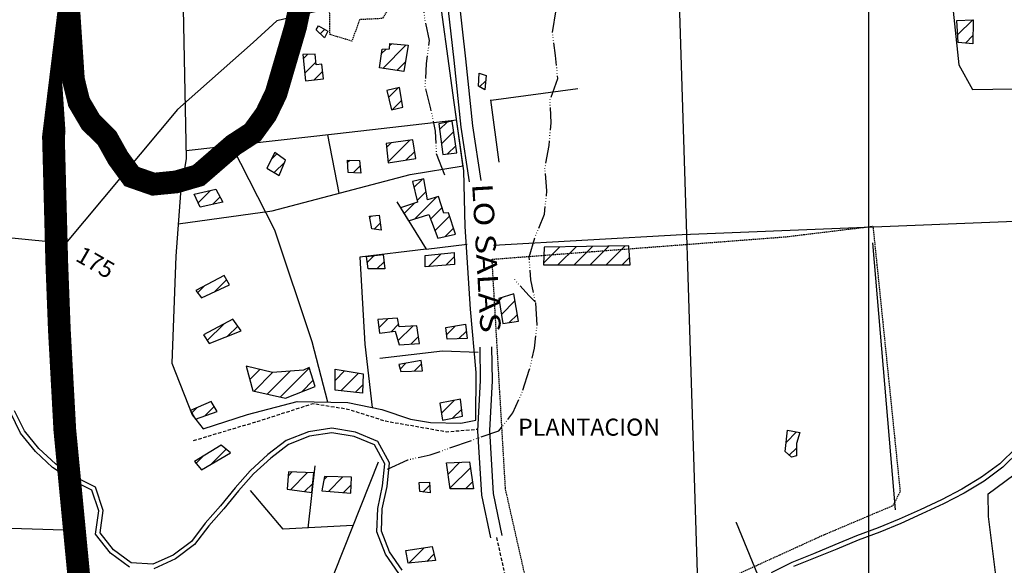
# Model space of a CAD drawing. Units: metres. Extents: x 275775 to 313307, y 6331989 to 6385550.
# Drawn here: x 294626 to 295060, y 6347363 to 6347603 of the extents above; entities that cross this region are included whole.
import ezdxf

# ---------------------------------------------------------------- set-up
doc = ezdxf.new("R2010")
doc.units = ezdxf.units.M
doc.header["$LTSCALE"] = 0.2
doc.header["$MEASUREMENT"] = 0
doc.header["$PDMODE"] = 1
for name, pattern in [('ACAD_ISO02W100', [15, 12, -3]), ('DASHED2', [0.375, 0.25, -0.125]), ('QUEBRADA', [7.3, 5, -0.5, 0.1, -0.5, 0.1, -0.5, 0.1, -0.5])]:
    doc.linetypes.add(name, pattern=pattern)
doc.layers.get('DEFPOINTS').update_dxf_attribs({"linetype": 'CONTINUOUS'})
for name, color, linetype in [('_ANCHO_VIALIDAD', 7, 'CONTINUOUS'), ('_LÍMITE_URBANO', 7, 'LIMITE1'), ('_RESTRICCIÓN_AERÓDROMO', 7, 'ACAD_ISO02W100'), ('ACHURADO_CONSTRUCCION', 252, 'CONTINUOUS'), ('C_SECUNDARIAS', 7, 'CONTINUOUS'), ('CAMINO_SECUNDARIO', 7, 'CONTINUOUS'), ('CANALES', 132, 'CANAL_2'), ('CONSTRUCCIÓN', 7, 'CONTINUOUS'), ('DRENAJE_SECUNDARIO', 142, 'QUEBRADA'), ('HUELLA', 7, 'DASHED2'), ('NOMBRE_DE_CALLES', 7, 'CONTINUOUS'), ('RÓTULOS_DE_CURVAS', 7, 'CONTINUOUS'), ('SUBDIVISIÓN_PREDIAL', 5, 'CERCO'), ('TEXTO_DESCRIPTIVO', 210, 'CONTINUOUS'), ('UTM', 7, 'CONTINUOUS'), ('VEGETACION', 112, 'DASHED2')]:
    doc.layers.add(name, color=color, linetype=linetype)
doc.styles.add('CALLE15', font='ARIAL.TTF', dxfattribs={"width": 1.2, "height": 10})
doc.styles.add('SIMBOLOS', font='txt.shx')
doc.linetypes.add('CANAL_2', pattern='A,2,-0.0001,["V",SIMBOLOS,S=0.1,R=90,X=-0.1,Y=-0.05],-0.0001', length=2.0002)
doc.linetypes.add('CERCO', pattern='A,1,-0.0001,["X",SIMBOLOS,S=0.07,R=0,X=-0.1,Y=-0.035],-0.0001', length=1.0002)
doc.linetypes.add('LIMITE1', pattern='A,1,-0.3,["+",SIMBOLOS,S=0.45,R=0,X=0,Y=-0.225],-0.6', length=1.9)
doc.dimstyles.get("Standard").update_dxf_attribs({"dimtxt": 0.18, "dimasz": 0.18, "dimexe": 0.18, "dimexo": 0.0625, "dimgap": 0.09, "dimtad": 0, "dimtih": 1, "dimtoh": 1, "dimdec": 4, "dimzin": 0, "dimdsep": 46, "dimtxsty": 'Standard', "dimcen": 0.09, "dimadec": 0, "dimazin": 0, "dimtfac": 1, "dimtdec": 4, "dimtofl": 0, "dimtmove": 0, "dimatfit": 3, "dimfxl": 0, "dimtolj": 1, "dimtzin": 0, "dimarcsym": 0})

# ---------------------------------------------------------------- blocks, each defined once
blk = doc.blocks.new('*D73')
at = {"layer": '_ANCHO_VIALIDAD', "color": 0, "linetype": 'Continuous', "lineweight": -2}
for p, q in [((294833.81, 6347567.64), (294871.9, 6347572.86)), ((294817.56, 6347565.42), (294817.38, 6347565.39)), ((294821.47, 6347538.22), (294817.72, 6347565.62)), ((294837.36, 6347540.39), (294833.61, 6347567.8))]:
    blk.add_line(p, q, dxfattribs=at)
at = {"layer": '_ANCHO_VIALIDAD', "color": 0, "linetype": 'Continuous'}
for points in [[(294817.56, 6347565.45), (294817.57, 6347565.39), (294817.74, 6347565.44)], [(294833.8, 6347567.67), (294833.81, 6347567.61), (294833.63, 6347567.62)]]:
    blk.add_solid(points, dxfattribs=at)
at = {"layer": 'DEFPOINTS', "color": 0, "linetype": 'Continuous'}
for p in [(294817.74, 6347565.44), (294821.48, 6347538.15), (294837.36, 6347540.33)]:
    blk.add_point(p, dxfattribs=at)
at = {"layer": '_ANCHO_VIALIDAD', "color": 0, "linetype": 'Continuous', "insert": (294872.49, 6347572.86), "char_height": 0.18, "attachment_point": 5}
blk.add_mtext('\\A1;16.0374', dxfattribs=at)
blk = doc.blocks.new('*D74')
at = {"layer": '_ANCHO_VIALIDAD', "color": 0, "linetype": 'Continuous', "lineweight": -2}
for p, q in [((294941.72, 6347381.74), (294941.54, 6347381.74)), ((294956.32, 6347346.42), (294941.72, 6347381.74)), ((294969.29, 6347351.58), (294956.23, 6347346.18)), ((294976.93, 6347333.1), (294963.87, 6347327.7)), ((294964.1, 6347327.6), (294964.17, 6347327.44))]:
    blk.add_line(p, q, dxfattribs=at)
at = {"layer": '_ANCHO_VIALIDAD', "color": 0, "linetype": 'Continuous'}
for points in [[(294956.35, 6347346.43), (294956.3, 6347346.41), (294956.39, 6347346.25)], [(294964.13, 6347327.62), (294964.08, 6347327.59), (294964.03, 6347327.77)]]:
    blk.add_solid(points, dxfattribs=at)
at = {"layer": 'DEFPOINTS', "color": 0, "linetype": 'Continuous'}
for p in [(294969.34, 6347351.61), (294976.99, 6347333.13), (294964.03, 6347327.77)]:
    blk.add_point(p, dxfattribs=at)
at = {"layer": '_ANCHO_VIALIDAD', "color": 0, "linetype": 'Continuous', "insert": (294940.99, 6347381.74), "char_height": 0.18, "attachment_point": 5}
blk.add_mtext('\\A1;20.0000', dxfattribs=at)

msp = doc.modelspace()

# ---------------------------------------------------------------- linework, layer by layer
at = {"layer": '_LÍMITE_URBANO', "color": 1, "ltscale": 0.5, "const_width": 10}
msp.add_lwpolyline([(294751.94, 6347619.96226), (294747.74, 6347599.96226), (294739.15, 6347570.67226), (294734.77, 6347561.56226), (294728.86, 6347553.42226), (294720.4, 6347547.92226), (294705.01, 6347534.59226), (294695.25, 6347531.75226), (294685.2, 6347530.75226), (294675.58, 6347534.10226), (294669.66, 6347542.21226), (294664.74, 6347551.01226), (294657.58, 6347558.09226), (294652.4, 6347566.88226), (294649.98, 6347576.72226), (294647.98, 6347606.84226), (294641.19193, 6347551.59912), (294642.66498, 6347495.77133), (294643.78893, 6347466.57898), (294646.19308, 6347422.61956), (294656.90725, 6347310.83297)], dxfattribs=at)
at = {"layer": '_RESTRICCIÓN_AERÓDROMO', "ltscale": 3}
for start, end in [(238.1283696, 146.80152457), (146.80152457, 238.12836961)]:
    msp.add_arc((297226.36301, 6346908.64529), 3100, start, end, dxfattribs=at)
at = {"layer": 'ACHURADO_CONSTRUCCION'}
for points in [[(295039.04, 6347596.40226), (295045.73, 6347603.09226)], [(294758.6, 6347596.89226), (294760.53, 6347598.81226)], [(295042.49, 6347592.78226), (295045.82, 6347596.11226)], [(294785.57, 6347588.20226), (294787.57, 6347590.21226)], [(294786.09, 6347581.66226), (294796.45, 6347592.02226)], [(294789.2, 6347591.84226), (294789.91, 6347592.55226)], [(294751.07, 6347585.91226), (294753, 6347587.83226)], [(294751.78, 6347579.55226), (294756.72, 6347584.49226)], [(294792.27, 6347580.77226), (294796.05, 6347584.55226)], [(294755.98, 6347576.68226), (294759.61, 6347580.30226)], [(294788.66, 6347568.90226), (294792.88, 6347573.13226)], [(294828.74, 6347573.54226), (294831.41, 6347576.22226)], [(294790.41, 6347563.59226), (294794.46, 6347567.64226)], [(294811.14, 6347554.74226), (294814.39, 6347557.98226)], [(294811.95, 6347548.48226), (294817.29, 6347553.82226)], [(294787.76, 6347546.92226), (294789.77, 6347548.93226)], [(294788.43, 6347540.51226), (294797.96, 6347550.05226)], [(294814.58, 6347544.04226), (294818.22, 6347547.67226)], [(294737.12, 6347541.76226), (294739.43, 6347544.06226)], [(294796.43, 6347541.44226), (294800.16, 6347545.17226)], [(294738.3, 6347535.86226), (294742.94, 6347540.50226)], [(294770.64, 6347540.41226), (294771.57, 6347541.34226)], [(294773.07, 6347535.77226), (294776.12, 6347538.81226)], [(294799.81, 6347529.27226), (294803.39, 6347532.85226)], [(294704.86, 6347522.58226), (294710.25, 6347527.97226)], [(294711.25, 6347521.90226), (294714.51, 6347525.16226)], [(294800.19, 6347515.51226), (294809.79, 6347525.10226)], [(294801.23, 6347523.62226), (294805.15, 6347527.54226)], [(294795.45, 6347517.84226), (294800.02, 6347522.41226)], [(294780.41, 6347516.08226), (294781.09, 6347516.76226)], [(294807.12, 6347515.36226), (294812.21, 6347520.46226)], [(294809.08, 6347510.25226), (294815.5, 6347516.67226)], [(294782.31, 6347510.91226), (294785.02, 6347513.61226)], [(294813.6, 6347507.70226), (294817.29, 6347511.39226)], [(294870.26, 6347495.29226), (294878.35, 6347503.38226)], [(294877.33, 6347495.29226), (294885.55, 6347503.51226)], [(294884.41, 6347495.29226), (294892.75, 6347503.64226)], [(294779.31, 6347496.28226), (294782.39, 6347499.36226)], [(294806.24, 6347494.52226), (294811.8, 6347500.08226)], [(294856.79, 6347495.96226), (294863.95, 6347503.12226)], [(294863.18, 6347495.28226), (294871.15, 6347503.25226)], [(294783.55, 6347493.45226), (294786.66, 6347496.56226)], [(294813.9, 6347495.11226), (294817.59, 6347498.80226)], [(294891.48, 6347495.30226), (294894.77, 6347498.58226)], [(294704.6, 6347482.99226), (294707.61, 6347486.00226)], [(294711.98, 6347483.30226), (294717.34, 6347488.66226)], [(294837.28, 6347479.57226), (294838.58, 6347480.87226)], [(294838.28, 6347473.49226), (294844.28, 6347479.49226)], [(294841.75, 6347469.90226), (294845.34, 6347473.48226)], [(294708.85, 6347461.95226), (294716.13, 6347469.23226)], [(294784.37, 6347467.57226), (294788.26, 6347471.46226)], [(294789.73, 6347465.86226), (294793.05, 6347469.18226)], [(294717.84, 6347463.88226), (294722.27, 6347468.31226)], [(294792.77, 6347461.83226), (294799.3, 6347468.36226)], [(294814.2, 6347464.53226), (294818.08, 6347468.42226)], [(294819.5, 6347462.77226), (294822.88, 6347466.14226)], [(294798.41, 6347460.39226), (294801.78, 6347463.77226)], [(294793.7, 6347449.41226), (294796.31, 6347452.02226)], [(294799.88, 6347448.51226), (294803.14, 6347451.77226)], [(294727.58, 6347444.88226), (294731.95, 6347449.25226)], [(294729.5, 6347439.73226), (294737.64, 6347447.87226)], [(294735.26, 6347438.42226), (294745.32, 6347448.48226)], [(294741.02, 6347437.11226), (294753.78, 6347449.87226)], [(294765.13, 6347444.45226), (294769.33, 6347448.65226)], [(294767.62, 6347439.87226), (294775.4, 6347447.65226)], [(294750.42, 6347439.43226), (294755.49, 6347444.50226)], [(294773.98, 6347439.16226), (294777.28, 6347442.45226)], [(294811.93, 6347429.99226), (294817.61, 6347435.67226)], [(294702.07, 6347430.16226), (294704.29, 6347432.37226)], [(294707.79, 6347428.81226), (294711.94, 6347432.96226)], [(294816.86, 6347427.85226), (294820.85, 6347431.84226)], [(294963.57, 6347417.16226), (294968.23, 6347421.81226)], [(294710.4, 6347407.42226), (294717.15, 6347414.18226)], [(294964.98, 6347411.50226), (294968.15, 6347414.67226)], [(294703.92, 6347408.02226), (294707, 6347411.10226)], [(294814.82, 6347403.23226), (294819.99, 6347408.41226)], [(294744.42, 6347402.37226), (294746.2, 6347404.15226)], [(294745.48, 6347396.36226), (294753.01, 6347403.89226)], [(294815.67, 6347397.01226), (294824.68, 6347406.03226)], [(294760.23, 6347400.69226), (294761.7, 6347402.16226)], [(294762.2, 6347395.59226), (294768.6, 6347401.98226)], [(294822.48, 6347396.76226), (294825.57, 6347399.85226)], [(294751.71, 6347395.52226), (294755.28, 6347399.09226)], [(294768.76, 6347395.08226), (294772.2, 6347398.51226)], [(294803.79, 6347395.34226), (294806.69, 6347398.23226)], [(294797.6, 6347364.04226), (294804.39, 6347370.83226)], [(294805.42, 6347364.79226), (294808.63, 6347368.00226)]]:
    msp.add_lwpolyline(points, dxfattribs=at)
at = {"layer": 'C_SECUNDARIAS', "elevation": 2100}
msp.add_lwpolyline([(295100.13839, 6347737.13813), (295045.76339, 6347750.63813), (295015.73214, 6347753.63813), (294976.98214, 6347776.13813), (294948.54464, 6347752.63813), (294915.85714, 6347664.13813), (294838.82589, 6347629.13813), (294798.85714, 6347634.63813), (294767.48214, 6347609.13813), (294739.51339, 6347602.63813), (294729.04464, 6347593.13813), (294695.79464, 6347563.63813), (294646.41964, 6347504.63813), (294596.13839, 6347509.63813), (294557.91964, 6347548.63813), (294543.70089, 6347595.63813), (294534.63839, 6347625.63813), (294491.38839, 6347654.63813), (294453.41964, 6347727.13813), (294417.63839, 6347751.13813), (294376.98214, 6347703.13813), (294343.95089, 6347688.63813)], dxfattribs=at)
at = {"layer": 'CAMINO_SECUNDARIO'}
for points in [[(295046.81136, 6347681.37865), (295030.84662, 6347681.87058), (294987.44906, 6347680.97551), (294961.58934, 6347674.03906), (294936.68527, 6347666.72505), (294919.97308, 6347661.27157), (294905.68587, 6347657.51421), (294886.99793, 6347651.36599), (294873.32075, 6347648.36392), (294856.18734, 6347644.2936), (294840.68404, 6347641.56205), (294825.46243, 6347638.03261), (294818.40723, 6347634.42571), (294814.11042, 6347613.7347), (294817.40473, 6347585.32212), (294820.40568, 6347555.8159), (294824.06516, 6347531.81487)], [(294829.37427, 6347532.37888), (294825.69829, 6347556.48811), (294822.70703, 6347585.89911), (294819.50759, 6347613.49349), (294823.10982, 6347630.83981), (294827.30616, 6347632.98515), (294841.9953, 6347636.39113), (294857.4865, 6347640.65933), (294874.27937, 6347643.1139), (294888.40669, 6347646.21477), (294907.19891, 6347652.3973), (294921.47988, 6347656.15302), (294938.26434, 6347661.63008), (294963.03187, 6347668.90399), (294988.20591, 6347675.65652), (295030.81946, 6347676.53542), (295046.27804, 6347676.05908)], [(294828.74271, 6347459.04577), (294828.98064, 6347444.36024), (294827.82151, 6347422.30141), (294829.56363, 6347393.97358), (294833.44871, 6347375.14473)], [(294838.67214, 6347376.22252), (294834.86375, 6347394.67972), (294833.16359, 6347422.32524), (294834.31638, 6347444.26338), (294834.07494, 6347459.16561)]]:
    msp.add_lwpolyline(points, dxfattribs=at)
at = {"layer": 'CANALES', "ltscale": 40, "flags": 128}
msp.add_lwpolyline([(294655.20515, 6347378.32802), (294622.47745, 6347379.28866), (294567.73818, 6347403.16338), (294499.04427, 6347418.59768), (294429.3631, 6347432.84301), (294397.77187, 6347425.78286), (294336.19522, 6347374.67294), (294323.56894, 6347361.89983), (294313.78508, 6347360.0614), (294225.35204, 6347335.80449), (294207.65922, 6347325.12417), (294201.48678, 6347317.81874), (294223.81944, 6347197.42775), (294147.47847, 6347156.79084), (294166.45251, 6347072.85772), (294158.06828, 6347046.75586), (294129.29892, 6346741.2662)], dxfattribs=at)
at = {"layer": 'CANALES', "linetype": 'Continuous', "flags": 128}
for points in [[(294674.72356, 6347362.27172), (294666.2271, 6347368.4177), (294659.71455, 6347376.79811), (294661.08631, 6347387.0585), (294658.11234, 6347396.10526), (294649.29919, 6347400.48401), (294640.78441, 6347406.11863), (294633.26306, 6347413.13416), (294626.7295, 6347421.20787), (294622.23116, 6347430.33135)], [(294794.63883, 6347360.89622), (294789.11666, 6347368.9603), (294785.55594, 6347378.14732), (294785.8864, 6347387.91048), (294787.98265, 6347397.79124), (294789.1177, 6347408.22709), (294783.86818, 6347417.60447), (294774.06841, 6347421.64367), (294763.7079, 6347423.36196), (294753.40155, 6347421.81437), (294743.65979, 6347418.04562), (294735.56067, 6347411.7692), (294727.80564, 6347404.71176), (294721.08101, 6347397.17243), (294714.66786, 6347389.193), (294707.9852, 6347381.70072), (294701.88654, 6347373.63765), (294693.88313, 6347367.62149), (294684.96933, 6347363.59573), (294675.42984, 6347364.22922), (294667.6309, 6347369.87064), (294661.80795, 6347377.36367), (294663.12941, 6347387.24772), (294659.75116, 6347397.52428), (294650.2998, 6347402.22011), (294642.0269, 6347407.69468), (294634.72966, 6347414.50117), (294628.42461, 6347422.2925), (294624.07678, 6347431.11071)], [(294793.1535, 6347359.52548), (294787.33557, 6347368.02147), (294783.54324, 6347377.80606), (294783.89349, 6347388.15371), (294786.00527, 6347398.10771), (294787.06031, 6347407.80789), (294782.46284, 6347416.02049), (294773.51667, 6347419.70786), (294763.6924, 6347421.33721), (294753.91707, 6347419.86935), (294744.65392, 6347416.28576), (294736.84829, 6347410.23678), (294729.22883, 6347403.30273), (294722.60775, 6347395.87949), (294716.1946, 6347387.90006), (294709.53155, 6347380.42977), (294703.31246, 6347372.20748), (294694.908, 6347365.88984), (294685.3363, 6347361.56696)], [(295064.79824, 6347414.83382), (295057.70621, 6347407.76808), (295049.59426, 6347401.83785), (295040.93832, 6347396.53939), (295032.00848, 6347391.8946), (295022.54208, 6347387.56017), (295013.31568, 6347383.39324), (295004.10011, 6347379.56736), (294994.59207, 6347376.05758), (294985.08083, 6347372.04051), (294975.58812, 6347368.19973), (294966.05116, 6347364.34105), (294957.04089, 6347359.82375)], [(295066.28049, 6347413.48739), (295059.00971, 6347406.24356), (295050.70836, 6347400.17488), (295041.92304, 6347394.79722), (295032.88679, 6347390.09708), (295023.36999, 6347385.73957), (295014.11089, 6347381.55787), (295004.83012, 6347377.70492), (294995.32783, 6347374.19726), (294985.84502, 6347370.19219), (294976.33825, 6347366.34573), (294966.87574, 6347362.51717)]]:
    msp.add_lwpolyline(points, dxfattribs=at)
at = {"layer": 'CONSTRUCCIÓN'}
for points in [[(295039.24022, 6347593.01693), (295038.66027, 6347602.70222), (295045.8706, 6347603.10169), (295045.78994, 6347592.54814), (295039.24022, 6347593.01693)], [(294757.75909, 6347600.45331), (294761.86058, 6347598.02144), (294760.39732, 6347595.14957), (294756.81846, 6347598.60718), (294757.75909, 6347600.45331)], [(294789.28428, 6347592.60445), (294797.26456, 6347591.95444), (294795.3627, 6347580.32421), (294784.65079, 6347581.87072), (294785.83926, 6347590.10266), (294789.05314, 6347590.30393), (294789.28428, 6347592.60445)], [(294756.34533, 6347587.86823), (294750.85874, 6347587.81273), (294752.148, 6347576.25227), (294759.96407, 6347577.12394), (294759.24564, 6347583.56598), (294756.85486, 6347583.29936), (294756.34533, 6347587.86823)], [(294828.4809, 6347579.65498), (294831.62585, 6347578.58516), (294831.04885, 6347572.32414), (294828.17992, 6347573.83772), (294828.4809, 6347579.65498)], [(294794.99949, 6347564.64209), (294793.46413, 6347573.25768), (294787.94872, 6347571.99306), (294789.90219, 6347563.47334), (294794.99949, 6347564.64209)], [(294818.68231, 6347544.60097), (294816.6033, 6347558.40222), (294810.80663, 6347557.31338), (294812.56274, 6347543.76262), (294818.68231, 6347544.60097)], [(294800.6286, 6347542.11427), (294799.37291, 6347550.24205), (294787.58163, 6347548.62888), (294788.46417, 6347540.17756), (294800.6286, 6347542.11427)], [(294740.49417, 6347534.51871), (294743.23819, 6347541.24254), (294738.56774, 6347544.70374), (294735.15708, 6347537.77945), (294740.49417, 6347534.51871)], [(294770.57873, 6347541.38619), (294775.86699, 6347541.13956), (294776.45965, 6347535.62211), (294770.91982, 6347535.86454), (294770.57873, 6347541.38619)], [(294806.34433, 6347517.38773), (294810.34205, 6347506.95929), (294818.17554, 6347508.74885), (294814.99524, 6347518.1412), (294812.98524, 6347517.9412), (294810.68158, 6347525.39246), (294805.82524, 6347523.8412), (294804.14524, 6347533.0312), (294799.16274, 6347531.85916), (294801.42273, 6347522.88439), (294793.89369, 6347520.35665), (294797.41332, 6347514.66626), (294806.34433, 6347517.38773)], [(294703.11407, 6347526.34637), (294712.66012, 6347528.52632), (294715.77113, 6347522.88345), (294705.74113, 6347520.70593), (294703.11407, 6347526.34637)], [(294781.27079, 6347511.04874), (294780.30502, 6347516.67576), (294784.55925, 6347517.16546), (294785.42246, 6347510.48007), (294781.27079, 6347511.04874)], [(294856.76, 6347495.28226), (294895.02, 6347495.30226), (294894.37, 6347503.67226), (294857.13, 6347503.00226), (294856.76, 6347495.28226)], [(294778.97504, 6347498.95008), (294786.23243, 6347499.8224), (294787.07651, 6347493.44048), (294779.65893, 6347493.46675), (294778.97504, 6347498.95008)], [(294817.73308, 6347495.40483), (294804.82636, 6347494.41033), (294804.72578, 6347499.41291), (294817.51907, 6347500.62669), (294817.73308, 6347495.40483)], [(294718.62661, 6347486.41718), (294716.23722, 6347490.57366), (294703.81962, 6347483.99235), (294706.38952, 6347480.68538), (294718.62661, 6347486.41718)], [(294845.8654, 6347470.48219), (294843.75144, 6347482.47795), (294837.1355, 6347480.42302), (294838.92906, 6347469.50023), (294845.8654, 6347470.48219)], [(294723.73458, 6347466.23559), (294720.12859, 6347471.3677), (294707.15579, 6347464.45114), (294709.73383, 6347460.64182), (294723.73458, 6347466.23559)], [(294802.20816, 6347460.65756), (294801.12993, 6347468.49572), (294793.26486, 6347467.9339), (294792.62374, 6347471.76996), (294783.93573, 6347471.15198), (294784.64556, 6347465.24336), (294791.54793, 6347466.07975), (294793.28554, 6347460.02786), (294802.20816, 6347460.65756)], [(294813.90671, 6347467.66828), (294822.57742, 6347469.22703), (294823.18666, 6347462.92536), (294814.38162, 6347462.55778), (294813.90671, 6347467.66828)], [(294803.53527, 6347448.64194), (294802.9589, 6347453.15468), (294793.17233, 6347451.48371), (294793.97857, 6347448.31477), (294803.53527, 6347448.64194)], [(294753.68768, 6347450.15402), (294751.19103, 6347448.93983), (294737.62015, 6347447.87561), (294725.99939, 6347450.69637), (294728.94293, 6347439.85836), (294743.33903, 6347436.58148), (294756.33896, 6347441.82355), (294753.68768, 6347450.15402)], [(294765.13177, 6347449.35459), (294777.43076, 6347447.31538), (294777.15619, 6347438.80168), (294765.13, 6347440.15226), (294765.13177, 6347449.35459)], [(294713.2382, 6347430.71871), (294710.64931, 6347435.19783), (294701.49105, 6347431.13036), (294703.73032, 6347427.37744), (294713.2382, 6347430.71871)], [(294811.17756, 6347434.42779), (294812.44112, 6347427.01635), (294821.22143, 6347428.67051), (294820.34466, 6347436.19315), (294811.17756, 6347434.42779)], [(294964.14169, 6347422.50855), (294969.65652, 6347421.57244), (294968.11639, 6347416.72024), (294968.20591, 6347411.19439), (294965.94998, 6347410.65421), (294963.14208, 6347413.11973), (294964.14169, 6347422.50855)], [(294719.06831, 6347412.55913), (294714.98632, 6347416.00833), (294703.2751, 6347408.80971), (294706.33983, 6347405.02485), (294719.06831, 6347412.55913)], [(294814.15365, 6347408.13154), (294824.31418, 6347408.62274), (294826.01618, 6347396.75901), (294815.69907, 6347396.7624), (294814.15365, 6347408.13154)], [(294743.98741, 6347396.56094), (294754.83236, 6347395.09963), (294755.81003, 6347403.78316), (294744.55502, 6347404.20823), (294743.98741, 6347396.56094)], [(294772.04122, 6347394.8241), (294772.33544, 6347401.89194), (294760.50381, 6347402.19674), (294759.34908, 6347395.81263), (294772.04122, 6347394.8241)], [(294802.09855, 6347399.59137), (294806.59423, 6347399.61692), (294806.92175, 6347394.93252), (294802.38275, 6347395.52667), (294802.09855, 6347399.59137)], [(294796.25988, 6347369.63009), (294807.80739, 6347371.33048), (294809.32615, 6347365.16253), (294797.30673, 6347364.01301), (294796.25988, 6347369.63009)]]:
    msp.add_lwpolyline(points, dxfattribs=at)
at = {"layer": 'DRENAJE_SECUNDARIO', "ltscale": 10, "flags": 128}
for points in [[(294788.13241, 6347405.33829), (294797.12359, 6347409.5084), (294806.90202, 6347411.68173), (294837.17846, 6347422.23731), (294843.34005, 6347430.21253), (294847.47013, 6347439.32629), (294850.58583, 6347448.92558), (294852.94412, 6347458.67971), (294854.03916, 6347468.74772), (294853.37326, 6347478.78632), (294851.20069, 6347488.63224), (294850.53479, 6347498.67083), (294853.39892, 6347508.26592), (294857.27473, 6347517.54292), (294858.36706, 6347527.77839), (294857.4496, 6347537.81278), (294859.30205, 6347547.72595), (294860.14553, 6347557.78976), (294859.73119, 6347567.83256), (294863.10116, 6347577.2686), (294862.1837, 6347587.30299), (294860.7631, 6347597.32898), (294862.36128, 6347607.4054), (294864.46258, 6347617.49023), (294866.56659, 6347627.40761), (294868.92488, 6347637.16174), (294870.52576, 6347647.07071), (294874.65585, 6347656.18446), (294878.02582, 6347665.6205), (294880.88724, 6347675.38304), (294883.75137, 6347684.97813), (294886.10695, 6347694.89971), (294888.46523, 6347704.65384), (294889.05715, 6347714.71345), (294887.13615, 6347724.56358), (294882.4615, 6347733.53022), (294876.79146, 6347741.81025), (294871.61911, 6347750.43359), (294867.44488, 6347759.57609), (294865.02075, 6347769.41781), (294860.59767, 6347778.38865), (294855.42532, 6347787.01199), (294851.00225, 6347795.98284), (294846.07604, 6347804.94528), (294843.90347, 6347814.7912), (294841.97975, 6347824.80878), (294840.05874, 6347834.65891), (294839.64169, 6347844.86915), (294840.73674, 6347854.93717), (294840.82553, 6347864.98837), (294838.90181, 6347875.00595), (294834.72758, 6347884.14845), (294830.8022, 6347893.4626), (294826.87682, 6347902.77675), (294824.20384, 6347912.44682), (294827.06797, 6347922.04191), (294829.9321, 6347931.637), (294829.76932, 6347941.68399), (294826.59593, 6347951.17821), (294825.92731, 6347961.38425), (294827.77976, 6347971.29742), (294828.1174, 6347981.52028), (294826.69681, 6347991.54626), (294826.28247, 6348001.58906), (294829.1466, 6348011.18415), (294833.02241, 6348020.46115), (294835.12643, 6348030.37853), (294831.95303, 6348039.87274), (294828.02494, 6348049.35434), (294828.36258, 6348059.5772), (294833.75862, 6348068.20961), (294835.10523, 6348078.28183), (294837.45809, 6348088.37086), (294845.40775, 6348094.70101), (294854.91834, 6348097.87483), (294863.9041, 6348102.37985), (294867.27407, 6348111.81589), (294870.63862, 6348121.58683), (294878.07701, 6348128.41093), (294885.51541, 6348135.23502), (294891.93127, 6348143.047), (294898.5987, 6348150.86319), (294903.74318, 6348159.4914), (294907.61357, 6348169.1033), (294908.45705, 6348179.16712), (294908.79469, 6348189.38997), (294909.63817, 6348199.45378), (294913.25699, 6348209.06148), (294919.41858, 6348217.03671), (294927.88493, 6348222.53802), (294935.32061, 6348229.52956), (294940.71666, 6348238.16198), (294942.82067, 6348248.07936), (294940.14769, 6348257.74942), (294935.72461, 6348266.72027), (294933.55204, 6348276.5662), (294932.88614, 6348286.60479), (294932.97493, 6348296.65599), (294933.06372, 6348306.70719), (294931.39156, 6348316.72897)], [(294813.46393, 6347534.73293), (294809.79011, 6347544.05128), (294809.37578, 6347554.09408), (294807.20321, 6347563.94), (294804.77907, 6347573.78172), (294805.37099, 6347583.84133), (294806.7176, 6347593.91355), (294804.54503, 6347603.75948), (294803.376, 6347613.78966), (294805.22845, 6347623.70284), (294808.09258, 6347633.29793), (294809.94503, 6347643.2111), (294808.776, 6347653.24129), (294804.10136, 6347662.20793), (294798.43131, 6347670.48796), (294792.76126, 6347678.76799), (294788.58432, 6347688.07794), (294786.41175, 6347697.92386), (294783.73334, 6347707.92883), (294780.55994, 6347717.42304), (294778.38737, 6347727.26897), (294781.75463, 6347736.87246), (294783.10124, 6347746.94468), (294782.18377, 6347756.97907), (294782.27256, 6347767.03027), (294779.84843, 6347776.87199), (294779.18253, 6347786.91059), (294780.78341, 6347796.81956), (294780.11751, 6347806.85815), (294770.31936, 6347821.43403), (294761.92552, 6347826.98863), (294753.04211, 6347831.69757), (294743.66643, 6347835.7283), (294734.53689, 6347840.09814), (294725.65077, 6347844.97453), (294716.26695, 6347849.50761), (294707.62969, 6347854.55565), (294699.23042, 6347860.44515), (294691.57499, 6347867.01706)], [(294853.37326, 6347478.78632), (294850.30567, 6347481.74998), (294843.64022, 6347489.3434)]]:
    msp.add_lwpolyline(points, dxfattribs=at)
at = {"layer": 'HUELLA', "ltscale": 30, "flags": 128}
for points in [[(294702.87599, 6347417.98343), (294713.39283, 6347421.17406), (294732.42486, 6347426.8519), (294755.45478, 6347434.27149), (294770.59201, 6347431.84447), (294787.28474, 6347426.59603), (294814.28616, 6347421.85482), (294827.85671, 6347422.97132)], [(294836.17002, 6347375.38715), (294841.87775, 6347349.62285), (294858.40104, 6347323.76965), (294863.99784, 6347320.01077), (294880.38819, 6347302.36263), (294916.46365, 6347265.61392), (294925.47727, 6347252.86738), (294931.05853, 6347234.53615), (294907.64434, 6347173.17665), (294894.18074, 6347134.42777), (294896.12197, 6347128.39487)]]:
    msp.add_lwpolyline(points, dxfattribs=at)
at = {"layer": 'SUBDIVISIÓN_PREDIAL', "ltscale": 50, "flags": 128}
for points in [[(294792.77483, 6347677.93074), (294679.02389, 6347694.28717), (294695.25565, 6347655.36447), (294696.37387, 6347632.93878), (294698.16811, 6347615.38175), (294699.60792, 6347542.04285), (294697.08759, 6347526.75867), (294695.01958, 6347499.08739), (294693.26627, 6347451.99191), (294702.18839, 6347429.36162), (294707.07119, 6347423.07838), (294726.59549, 6347429.43442), (294748.39472, 6347435.1585), (294770.79746, 6347434.69533), (294785.69398, 6347431.59431), (294798.3427, 6347427.45077), (294807.17456, 6347425.92338), (294820.51557, 6347425.6438), (294827.03724, 6347426.92523), (294827.20125, 6347447.86488), (294824.73569, 6347475.79541), (294822.38605, 6347512.10263), (294821.72411, 6347536.63351), (294817.57869, 6347566.62682), (294809.7566, 6347623.77849), (294815.41975, 6347646.98747), (294805.93482, 6347673.29325), (294796.51228, 6347695.74769), (294790.32209, 6347720.60107), (294789.46974, 6347726.61666), (294793.55297, 6347754.15411), (294791.92818, 6347792.3159), (294790.06069, 6347814.39408), (294792.20195, 6347837.54421), (294802.5654, 6347881.26615), (294802.77283, 6347899.5266), (294793.20724, 6347915.27883), (294776.6033, 6347930.57848), (294765.99286, 6347933.16487), (294753.23919, 6347897.19153), (294731.06407, 6347846.20476)], [(294924.90463, 6347350.34009), (294915.36175, 6347652.94902), (294974.37297, 6347670.26223), (295001.49237, 6347674.24426), (295036.79807, 6347674.89534), (295056.11666, 6347669.60103)], [(295030.73688, 6347674.78357), (295035.79103, 6347619.51532), (295039.65006, 6347583.23331), (295045.61236, 6347572.44573), (295063.48979, 6347572.62252)], [(294699.53931, 6347545.53774), (294766.11224, 6347553.03624), (294818.62217, 6347559.07693)], [(294761.78417, 6347552.49911), (294766.77405, 6347526.75154)], [(294761.91312, 6347434.87901), (294755.0153, 6347461.39838), (294738.61804, 6347510.53554), (294719.77199, 6347547.2853)], [(294696.08669, 6347513.36602), (294737.47343, 6347519.05867), (294798.1104, 6347534.97888), (294821.41969, 6347538.83606)], [(294792.26549, 6347522.98906), (294805.1855, 6347502.10052), (294823.26553, 6347504.41254)], [(294834.89673, 6347503.87498), (294917.81008, 6347508.67213), (295067.89649, 6347514.66145)], [(295001.6649, 6347504.88082), (295011.61939, 6347387.46543)], [(294805.1855, 6347502.10052), (294776.05294, 6347498.59885), (294778.18086, 6347460.44547), (294781.40501, 6347432.48715)], [(295128.16438, 6347260.77627), (295097.83171, 6347238.16008), (295076.41698, 6347224.23516), (295069.38947, 6347223.11278), (295062.51219, 6347305.90805), (295052.68125, 6347384.63409), (295052.52119, 6347394.51364), (295067.68752, 6347405.82173), (295086.71882, 6347427.07663), (295107.84056, 6347459.08614), (295141.15402, 6347484.09706), (295156.19087, 6347487.8657), (295172.39675, 6347481.60415), (295184.4908, 6347480.63376), (295211.6, 6347484.7716), (295236.19627, 6347488.69995), (295264.83384, 6347491.69086), (295271.92103, 6347489.12935), (295273.45212, 6347487.81497), (295290.87586, 6347468.50913), (295303.74432, 6347450.80214), (295319.09389, 6347419.73698), (295328.15092, 6347404.31124), (295338.04674, 6347383.70716), (295319.03074, 6347375.04663), (295292.98425, 6347363.61159), (295263.11207, 6347349.45857), (295240.89128, 6347339.78858), (295220.24467, 6347326.76534), (295204.36267, 6347316.60086), (295169.70077, 6347290.78194), (295128.16438, 6347260.77627)], [(294784.82461, 6347454.19166), (294812.4505, 6347457.50065), (294828.06101, 6347456.924)], [(294784.05585, 6347408.45259), (294760.84439, 6347350.11139)], [(294756.15126, 6347406.81389), (294753.07157, 6347379.4607)], [(294772.96528, 6347380.57683), (294742.25976, 6347378.94506), (294727.89276, 6347395.95703)]]:
    msp.add_lwpolyline(points, dxfattribs=at)
at = {"layer": 'UTM'}
msp.add_line((295000, 6332000), (295000, 6352000), dxfattribs=at)
at = {"layer": 'VEGETACION', "ltscale": 12, "flags": 128}
for points in [[(294772.49951, 6347593.67682), (294762.89125, 6347596.5312), (294762.72577, 6347606.74565), (294761.05361, 6347616.76743), (294771.10802, 6347617.43791), (294781.17328, 6347617.43859), (294791.24668, 6347616.93691), (294791.32536, 6347612.08086), (294785.9266, 6347603.61589), (294775.86948, 6347603.11287), (294772.49951, 6347593.67682)], [(294911.88571, 6347346.27018), (294852.57636, 6347341.59433), (294840.10917, 6347396.65949), (294834.194, 6347497.72783), (294963.12139, 6347507.58674), (295001.7971, 6347512.25283), (295013.75325, 6347395.54086), (295010.58329, 6347389.29057), (294979.34401, 6347376.03897), (294937.37972, 6347356.91335), (294911.88571, 6347346.27018)]]:
    msp.add_lwpolyline(points, dxfattribs=at)

# ---------------------------------------------------------------- texts
at = {"layer": 'NOMBRE_DE_CALLES', "linetype": 'Continuous', "style": 'CALLE15', "width": 1.2}
msp.add_text('LO SALAS', height=9, rotation=273.2859254, dxfattribs=at).set_placement((294825.40414, 6347530.82459))
at = {"layer": 'RÓTULOS_DE_CURVAS'}
msp.add_text('175', height=7.5, rotation=330, dxfattribs=at).set_placement((294650.42519, 6347497.34351))
at = {"layer": 'TEXTO_DESCRIPTIVO'}
msp.add_text('PLANTACION', height=7.5, dxfattribs=at).set_placement((294845.64334, 6347420.11846))

# ---------------------------------------------------------------- dimensions: what is measured, and where the dimension line sits
at = {"layer": '_ANCHO_VIALIDAD', "linetype": 'Continuous'}
for base, p1, p2, angle, picture, middle in [((294817.74066, 6347565.4434), (294837.36491, 6347540.32868), (294821.47564, 6347538.15398), 187.793396, '*D73', (294872.48726, 6347572.85626)), ((294964.03497, 6347327.77028), (294969.34464, 6347351.60769), (294976.98641, 6347333.12517), 292.4631111, '*D74', (294940.98759, 6347381.73537))]:
    dim = msp.add_linear_dim(base=base, p1=p1, p2=p2, angle=angle, dimstyle='Standard', override={"dimatfit": 0}, dxfattribs=at)
    dim.commit()
    dim.dimension.update_dxf_attribs({"geometry": picture, "text_midpoint": middle, "dimtype": 161})

doc.saveas('drawing.dxf')
